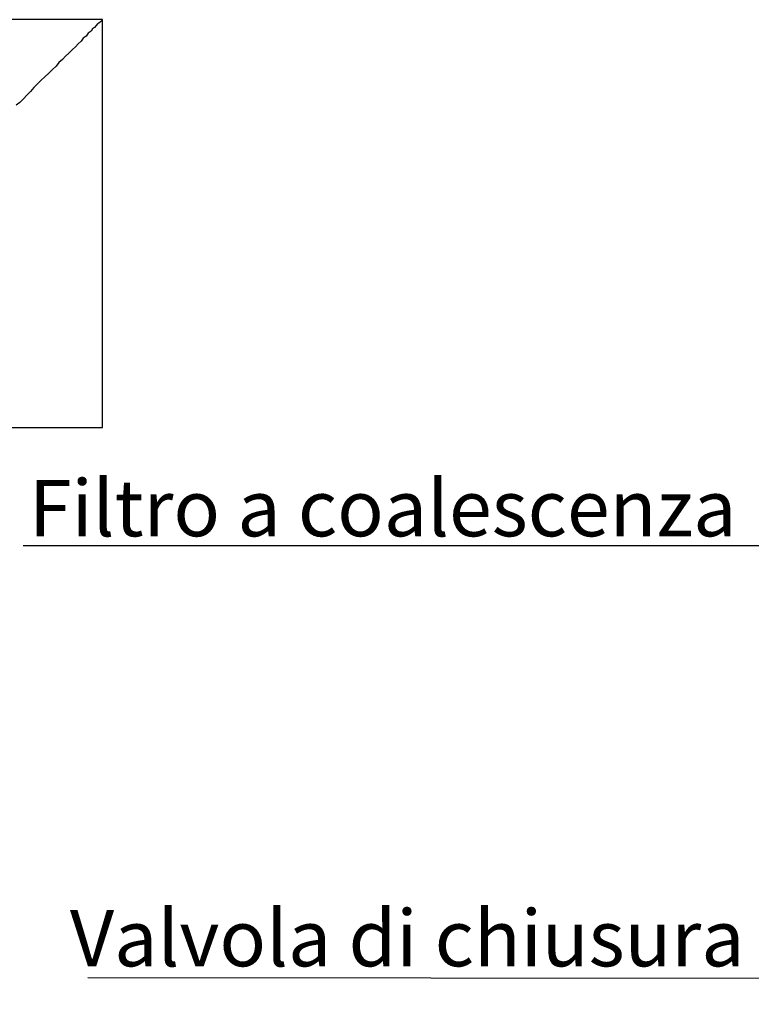
# Model space of a CAD drawing. Units: millimetres. Extents: x 9805 to 19873, y -4666 to 8950.
# Drawn here: x 13900 to 14807, y -687 to 534 of the extents above; entities that cross this region are included whole.
import ezdxf

# ---------------------------------------------------------------- set-up
doc = ezdxf.new("R2010")
doc.units = ezdxf.units.MM
doc.layers.add('CAMP-S', color=5, linetype='Continuous')
doc.layers.add('TESTO', color=1, linetype='Continuous')
doc.layers.add('PE-HD', color=2, linetype='Continuous', lineweight=25)
doc.styles.get("Standard").update_dxf_attribs({"font": 'tahoma.ttf', "height": 70})
doc.styles.add('stile1', font='tahoma.ttf', dxfattribs={"height": 70})
doc.dimstyles.new('ISO-25', dxfattribs={"dimtxt": 70, "dimasz": 45, "dimexe": 1, "dimexo": 15, "dimgap": 12, "dimtad": 1, "dimtih": 1, "dimtoh": 1, "dimdec": 0, "dimtxsty": 'Standard', "dimblk": 'DOT', "dimcen": 2.5, "dimadec": 0, "dimazin": 0, "dimtfac": 1, "dimtdec": 0, "dimtmove": 0, "dimatfit": 3, "dimldrblk": 'DOT', "dimfxl": 1, "dimarcsym": 0})

# ---------------------------------------------------------------- blocks, each defined once
blk = doc.blocks.new('_Dot')
at = {"color": 0, "linetype": 'ByBlock', "lineweight": -2}
blk.add_line((-0.5, 0), (-1, 0), dxfattribs=at)
at = {"color": 0, "linetype": 'ByBlock', "const_width": 0.5}
blk.add_lwpolyline([(-0.25, 0, 1), (0.25, 0, 1)], format="xyb", close=True, dxfattribs=at)

msp = doc.modelspace()

# ---------------------------------------------------------------- hatches: boundary and pattern name
at = {"layer": 'CAMP-S'}
h = msp.add_hatch(dxfattribs=at)
h.set_pattern_fill('ANSI31', color=256, scale=10, angle=90, style=0)
h.set_pattern_definition([(135, (-45466.22, -2403.004), (-22.45064, -22.45064), [])])
edge = h.paths.add_edge_path()
edge.add_line((15904.4, -375.8), (15904.4, 324.2))
edge.add_line((15904.4, 324.2), (15884.4, 324.2))
edge.add_line((15884.4, 324.2), (15860.9, 324.2))
edge.add_line((15860.9, 324.2), (15856.9, 324.2))
edge.add_line((15856.9, 324.2), (15853.3, 324.2))
edge.add_line((15853.3, 324.2), (15851.2, 324.2))
edge.add_line((15851.2, 324.2), (15825.4, 324.2))
edge.add_line((15825.4, 324.2), (15816.8, 324.2))
edge.add_arc((15812.8, 10484.4), 10160.1, 269.97767, 270.02233, ccw=False)
edge.add_line((15808.9, 324.2), (15807, 324.2))
edge.add_line((15807, 324.2), (15806.9, 317.9))
edge.add_line((15806.9, 317.9), (15806.8, 315))
edge.add_line((15806.8, 315), (15773.8, -1276.4))
edge.add_line((15773.8, -1276.4), (15724.4, -1325.8))
edge.add_line((15724.4, -1325.8), (14491.4, -1325.8))
edge.add_line((14491.4, -1325.8), (13904.4, -1325.8))
edge.add_line((13904.4, -1325.8), (13855.1, -1276.4))
edge.add_line((13855.1, -1276.4), (13820.8, 374.2))
edge.add_line((13820.8, 374.2), (13804.4, 374.2))
edge.add_line((13804.4, 374.2), (13781.3, 374.2))
edge.add_line((13781.3, 374.2), (13778.6, 374.2))
edge.add_line((13778.6, 374.2), (13768.1, 374.2))
edge.add_line((13768.1, 374.2), (13764.5, 374.2))
edge.add_line((13764.5, 374.2), (13744.4, 374.2))
edge.add_line((13744.4, 374.2), (13724.4, 374.2))
edge.add_line((13724.4, 374.2), (13724.4, -305.8))
edge.add_line((13724.4, -305.8), (13724.4, -1425.8))
edge.add_line((13724.4, -1425.8), (15904.4, -1425.8))
edge.add_line((15904.4, -1425.8), (15904.4, -375.8))

# ---------------------------------------------------------------- linework, layer by layer
at = {"layer": 'PE-HD'}
for points in [[(14002.5, 534.3), (13521.5, 534.3)], [(14002.5, 534.3), (14002.5, 534.3), (14001.6, 534.3), (14001.6, 533.4), (14000.8, 532.5), (13999.9, 531.6), (13998.1, 529.8), (13996.3, 529), (13994.6, 527.2), (13992.8, 524.5), (13990.1, 522.8), (13988.4, 520.1), (13984.8, 517.5), (13982.2, 513.9), (13978.6, 511.3), (13976, 507.7), (13972.5, 504.2), (13968.9, 500.7), (13965.4, 497.1), (13961, 492.7), (13956.5, 489.2), (13953, 484.7), (13948.6, 481.2), (13945, 476.8), (13940.6, 472.4), (13936.2, 467.9), (13930.9, 463.5), (13926.5, 459.1), (13922.1, 454.7), (13917.6, 450.3), (13913.2, 445), (13908.8, 440.5), (13904.4, 436.1), (13900, 431.7), (13895.5, 428.2)], [(14002.5, 28.5), (14002.5, 534.3)], [(13842.5, 28.5), (14002.5, 28.5)]]:
    msp.add_lwpolyline(points, dxfattribs=at)

# ---------------------------------------------------------------- texts
at = {"layer": 'TESTO', "char_height": 70, "attachment_point": 1, "style": 'stile1'}
for s, insert, width in [('{\\fVerdana|b0|i0|c0|p34;Filtro a coalescenza}', (13911.4, -36.4), 1420.982), ('{\\fVerdana|b0|i0|c0|p34;Valvola di chiusura}', (13962.1, -569.7), 1016.716)]:
    msp.add_mtext(s, dxfattribs=dict(at, insert=insert, width=width))

# ---------------------------------------------------------------- leaders
at = {"layer": 'TESTO', "color": 4}
for points in [[(15104.9, 265.9), (14855.1, -118.1), (13904, -118.1)], [(15120.8, -102.6), (14878.1, -655), (13984.5, -654)]]:
    msp.add_leader(points, dimstyle='ISO-25', override={"dimtad": 0}, dxfattribs=at)

doc.saveas('drawing.dxf')
